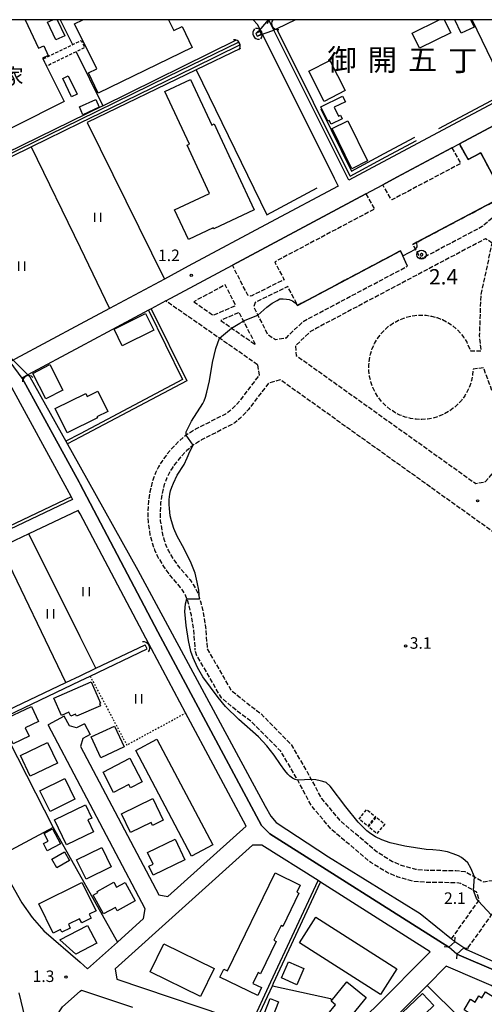
# Model space of a CAD drawing. Extents: x -26000 to -24000, y 97500 to 99000.
# Drawn here: x -25240 to -25089, y 98679 to 99000 of the extents above; entities that cross this region are included whole.
import ezdxf
from ezdxf.enums import TextEntityAlignment as Align

# ---------------------------------------------------------------- set-up
doc = ezdxf.new("R2010")
doc.units = 0
for name, pattern in [('210600', [2, 1.5, -0.5]), ('300300', [1.5, 1, -0.5]), ('630100', [1, 0.5, -0.5])]:
    doc.linetypes.add(name, pattern=pattern)
for name, color, linetype in [('2101000', 7, 'Continuous'), ('2101001', 7, 'Continuous'), ('2106000', 3, '210600'), ('2203000', 5, 'Continuous'), ('2203990', 5, 'Continuous'), ('3001000', 4, 'Continuous'), ('3002000', 5, 'Continuous'), ('3003000', 7, '300300'), ('4219000', 1, 'Continuous'), ('4219990', 1, 'Continuous'), ('5101000', 4, 'Continuous'), ('5101001', 4, 'Continuous'), ('5102000', 4, '510200'), ('6110000', 1, '611000'), ('6130000', 3, '613000'), ('6140000', 3, '614000'), ('6301000', 3, '630100'), ('6302000', 3, 'Continuous'), ('6311000', 3, 'Continuous'), ('7102000', 6, 'Continuous'), ('7102001', 8, 'Continuous'), ('7303000', 1, 'Continuous'), ('7312000', 1, 'Continuous'), ('8114000', 7, 'Continuous'), ('8131000', 7, 'Continuous'), ('999', 7, 'Continuous')]:
    doc.layers.add(name, color=color, linetype=linetype)
doc.styles.add('PlotAnnotation', font='MS Gothic.ttf')
doc.linetypes.add('510200', pattern='A,0,-0.375,[8,dmdr.shx,S=0.375,R=0,X=0,Y=0],-0.75,[8,dmdr.shx,S=0.375,R=180,X=0,Y=0],-0.375', length=1.5)
doc.linetypes.add('611000', pattern='A,1,[3,dmdr.shx,S=0.2,R=0,X=0,Y=0],1', length=2)
doc.linetypes.add('613000', pattern='A,1,-0.75,[1,dmdr.shx,S=0.15,R=0,X=0,Y=0],-0.75,1', length=3.5)
doc.linetypes.add('614000', pattern='A,1.5,[2,dmdr.shx,S=0.3,R=0,X=0,Y=-0.3],1.5', length=3)

# ---------------------------------------------------------------- blocks, each defined once
blk = doc.blocks.new('421900')
at = {"layer": '4219990'}
blk.add_arc((-0.31, 0), 0.812, 292.6199, 67.3801, dxfattribs=at)
blk = doc.blocks.new('631100')
at = {"layer": '6311000'}
for points in [[(-0.4, 0.6), (-0.4, -0.6)], [(0.4, 0.6), (0.4, -0.6)]]:
    blk.add_lwpolyline(points, dxfattribs=at)
blk = doc.blocks.new('731200')
at = {"layer": '7312000'}
blk.add_circle((0, 0), 0.15, dxfattribs=at)
blk = doc.blocks.new('730300')
at = {"layer": '7303000'}
blk.add_lwpolyline([(-0.04, 0.15), (-0.11, 0.11), (-0.15, 0.04), (-0.15, -0.04), (-0.11, -0.11), (-0.04, -0.15), (0.04, -0.15), (0.11, -0.11), (0.15, -0.04), (0.15, 0.04), (0.11, 0.11), (0.04, 0.15)], close=True, dxfattribs=at)
blk.add_circle((0, 0), 0.6, dxfattribs=at)

msp = doc.modelspace()

# ---------------------------------------------------------------- linework, layer by layer
at = {"layer": '2101000', "flags": 128}
for points in [[(-25035.12, 99000), (-25120.54, 98954.45), (-25133.13, 98947.7), (-25157.48, 98996.59), (-25159.18, 99000)], [(-25097.02, 98959.62), (-25021.31, 99000)], [(-25122.06, 98946.25), (-25117.47, 98948.71), (-25099.48, 98958.31)], [(-25136.61, 98945.84), (-25158.59, 98934.06), (-25185.42, 98919.69), (-25193.18, 98915.53), (-25211.04, 98905.96), (-25220.66, 98900.81), (-25241.68, 98889.55), (-25242.47, 98889.11), (-25243.46, 98888.55), (-25244.55, 98887.94)], [(-25171.01, 98920.04), (-25127.6, 98943.29)], [(-25192.74, 98908.4), (-25197.52, 98905.84), (-25198.4, 98905.37), (-25220.66, 98893.44), (-25237.64, 98884.34), (-25239.55, 98883.32), (-25221.01, 98849.41), (-25220.66, 98848.75), (-25195.29, 98800.67), (-25161.57, 98737.65), (-25158.79, 98734.9), (-25100.5, 98697.97)], [(-25303.55, 98842.76), (-25303.63, 98843.82), (-25303.39, 98845.97), (-25302.48, 98847.63), (-25301.27, 98848.97), (-25299.47, 98849.86), (-25262.93, 98869.59), (-25262.6, 98869.77), (-25243.61, 98881.36), (-25224.97, 98847.28), (-25223.57, 98844.63), (-25223.11, 98843.75), (-25289.17, 98812.39), (-25289.6, 98813.29), (-25290.03, 98814.2), (-25291.95, 98818.24), (-25299.36, 98833.89), (-25303.55, 98842.76)], [(-25217.4, 98767.2), (-25219.78, 98765.94), (-25220.58, 98763.34), (-25195.04, 98714.98), (-25192.06, 98714.45), (-25166.54, 98737.39), (-25186.26, 98774.25), (-25199.27, 98798.56), (-25220.66, 98839.1), (-25221.24, 98840.2), (-25237.36, 98832.55), (-25246.54, 98828.19)], [(-25248, 98727.1), (-25239.61, 98712.39), (-25236.25, 98707.67), (-25232.43, 98703.28), (-25220.66, 98693.06), (-25218.21, 98690.93), (-25208.52, 98699.65), (-25199.99, 98707.32), (-25199.44, 98710.45), (-25231.1, 98770.42)], [(-25219.26, 98770.73), (-25221.88, 98769.35), (-25224.12, 98770.04), (-25225.8, 98773.22)], [(-25139.46, 98664.19), (-25124.3, 98678.67), (-25106.55, 98696.48), (-25142.28, 98719.11), (-25143.13, 98719.65), (-25161.41, 98731.23), (-25164.44, 98731.21), (-25209.26, 98690.91)], [(-25100.5, 98697.97), (-25098.51, 98699.72)], [(-25095.6, 98697.71), (-25097.9, 98695.69)], [(-25097.9, 98695.69), (-25084.39, 98689.93), (-25015.73, 98647.69), (-24934.7, 98616.31), (-24802.86, 98564.73), (-24746.15, 98542.96), (-24744.25, 98544.94), (-24744.18, 98545.01), (-24734.69, 98568.44), (-24735.47, 98571.39), (-24738.27, 98581.99), (-24737.26, 98584.29)], [(-25209.26, 98690.91), (-25208.71, 98687.54), (-25164.93, 98672.78), (-25165.42, 98671.57), (-25154.18, 98666.98), (-25141.54, 98661.18), (-25140.96, 98662.01), (-25139.46, 98664.19)], [(-25063.98, 98588.94), (-25050.76, 98605.15), (-25040.53, 98617.73), (-25018.21, 98643.34), (-25035.4, 98653.92), (-25063.36, 98671.13), (-25086.69, 98685.48), (-25090.47, 98687.09), (-25101.38, 98691.74), (-25107.58, 98685.53), (-25119.4, 98673.67), (-25133.07, 98660.62)], [(-25221.36, 98542.76), (-25218.46, 98567.62), (-25228.63, 98579.21), (-25228.79, 98579.39), (-25258.48, 98590.2), (-25259.89, 98590.71), (-25249.7, 98618.17), (-25246.21, 98627.56), (-25236.3, 98654.25), (-25228.69, 98675.02), (-25226.44, 98678.5), (-25220.66, 98683.6), (-25220.18, 98684.02), (-25203.56, 98678.42)]]:
    msp.add_lwpolyline(points, dxfattribs=at)
at = {"layer": '2101001', "flags": 128}
for points in [[(-25164.23, 99000), (-25162.82, 98998.47)], [(-25162.82, 98998.47), (-25160.76, 98994.32)], [(-25160.76, 98994.32), (-25137.88, 98948.39), (-25136.61, 98945.84)], [(-25099.48, 98958.31), (-25097.02, 98959.62)], [(-25127.6, 98943.29), (-25122.06, 98946.25)], [(-25192.74, 98908.4), (-25171.01, 98920.04)], [(-25225.8, 98773.22), (-25231.1, 98770.42)], [(-25219.26, 98770.73), (-25217.4, 98767.2)], [(-25095.6, 98697.71), (-25098.51, 98699.72)], [(-25240.59, 98683.08), (-25238.02, 98672.29)]]:
    msp.add_lwpolyline(points, dxfattribs=at)
at = {"layer": '2106000', "flags": 128}
for points in [[(-24876.51, 98921.43), (-24884.41, 98927.04), (-24929.78, 98959.23), (-24952.4, 98974.68), (-24957.24, 98977.58), (-24965.6, 98981.08), (-24972.68, 98982.97), (-24985.03, 98985.51), (-24995.32, 98986.56), (-25009.3, 98986.72), (-25019.36, 98985.39), (-25031.41, 98982.25), (-25041.31, 98978.22), (-25049.11, 98974.18), (-25057.14, 98968.57), (-25064.47, 98961.99), (-25072.03, 98954.06), (-25082.11, 98939.62), (-25083.57, 98937.83), (-25089.63, 98932.62), (-25109.49, 98922.12), (-25111.34, 98925.32), (-25112.22, 98926.84), (-25110.95, 98927.51), (-25082.58, 98942.51), (-25090.06, 98956.66), (-25094.17, 98954.48), (-25097.02, 98959.62)], [(-25099.48, 98958.31), (-25096.65, 98953.17), (-25119.11, 98941.29), (-25122.06, 98946.25)], [(-25127.6, 98943.29), (-25124.66, 98938.36), (-25157.25, 98921.12), (-25154.19, 98915.33), (-25164.96, 98910), (-25166.03, 98910.26), (-25171.01, 98920.04)], [(-25086.37, 98927.2), (-25088.52, 98928.68), (-25143.62, 98899.55), (-25145.58, 98898.42), (-25150.47, 98893.87), (-25150.25, 98890.7), (-25091.74, 98848.94), (-25088.57, 98849.57), (-25076.3, 98864.04), (-25076.19, 98866.28), (-25079.75, 98869.4), (-25086.43, 98879.11), (-25089.19, 98886.68), (-25092.58, 98886.2), (-25092.74, 98884.37), (-25093.11, 98882.56), (-25093.66, 98880.8), (-25094.41, 98879.11), (-25095.33, 98877.52), (-25096.42, 98876.03), (-25097.66, 98874.67), (-25099.05, 98873.45), (-25100.55, 98872.39), (-25102.17, 98871.5), (-25103.87, 98870.79), (-25105.64, 98870.27), (-25107.45, 98869.94), (-25109.29, 98869.81), (-25111.13, 98869.88), (-25112.95, 98870.15), (-25114.74, 98870.61), (-25116.46, 98871.27), (-25118.1, 98872.1), (-25119.65, 98873.11), (-25121.07, 98874.29), (-25122.36, 98875.6), (-25123.49, 98877.05), (-25124.47, 98878.62), (-25125.27, 98880.28), (-25125.88, 98882.02), (-25126.31, 98883.81), (-25126.53, 98885.64), (-25126.56, 98887.49), (-25126.39, 98889.32), (-25126.01, 98891.13), (-25125.45, 98892.88), (-25124.7, 98894.56), (-25123.77, 98896.16), (-25122.68, 98897.64), (-25121.43, 98899), (-25120.04, 98900.21), (-25118.53, 98901.26), (-25116.91, 98902.15), (-25115.21, 98902.85), (-25113.44, 98903.37), (-25111.62, 98903.69), (-25109.78, 98903.81), (-25107.94, 98903.73), (-25106.12, 98903.46), (-25104.33, 98902.99), (-25102.61, 98902.33), (-25100.98, 98901.48), (-25099.44, 98900.47), (-25098.02, 98899.29), (-25096.74, 98897.96), (-25095.6, 98896.51), (-25094.64, 98894.94), (-25093.43, 98892.17), (-25089.93, 98892.22), (-25090.46, 98897.08), (-25090.01, 98910.12), (-25086.37, 98927.2)], [(-25114, 98919.73), (-25115.47, 98923.08), (-25116.2, 98924.73), (-25149.77, 98906.98), (-25153.02, 98913.12), (-25163.59, 98907.89), (-25164.11, 98906.49), (-25162.76, 98903.83), (-25159.57, 98897.56), (-25156.99, 98895.85), (-25153.45, 98896.42), (-25152.3, 98897.63), (-25147.97, 98901.67), (-25145.54, 98903.05), (-25114, 98919.73)], [(-25183.64, 98908.17), (-25177.29, 98903.76), (-25169.95, 98906.94), (-25173.37, 98913.66), (-25183.64, 98908.17)], [(-25162.81, 98887.62), (-25175.27, 98896.27), (-25192.74, 98908.4)], [(-25174.85, 98902.06), (-25171.3, 98899.6), (-25163.44, 98894.14), (-25167.39, 98901.9), (-25168.81, 98904.68), (-25174.85, 98902.06)], [(-25162.81, 98887.62), (-25162.34, 98884.19), (-25168.39, 98876.22), (-25169.61, 98874.76), (-25171.36, 98873.06), (-25171.94, 98872.52), (-25172.57, 98872.04), (-25173.32, 98871.56), (-25175.29, 98870.62), (-25179.5, 98868.43), (-25183.04, 98866.64), (-25186.15, 98864.69), (-25188.59, 98862.66), (-25190.9, 98860.23), (-25193.06, 98857.58), (-25194.08, 98856.12), (-25195.08, 98854.4), (-25196.07, 98852.4), (-25197.06, 98849.77), (-25197.9, 98846.22), (-25198.4, 98843.14), (-25198.61, 98839.89), (-25198.52, 98836.47), (-25197.89, 98832.23), (-25197.21, 98829.69), (-25196.41, 98827.4), (-25195.44, 98825.18), (-25193.49, 98821.91), (-25191.28, 98818.89), (-25188.95, 98816.24), (-25188.02, 98815.12), (-25187.19, 98813.95), (-25186.47, 98812.75), (-25185.88, 98811.41), (-25185.22, 98809.23), (-25184.52, 98806.17), (-25183.74, 98801.63), (-25183.23, 98794.69)], [(-25155.43, 98882.72), (-25159.27, 98881.63), (-25165.78, 98873.1), (-25166.66, 98872.04), (-25168.61, 98870.15), (-25169.37, 98869.45), (-25170.29, 98868.75), (-25171.38, 98868.06), (-25173.51, 98867.04), (-25177.67, 98864.87), (-25181.07, 98863.16), (-25183.8, 98861.44), (-25185.85, 98859.74), (-25187.89, 98857.59), (-25189.87, 98855.16), (-25190.71, 98853.96), (-25191.55, 98852.51), (-25192.39, 98850.8), (-25193.23, 98848.6), (-25193.98, 98845.43), (-25194.42, 98842.69), (-25194.6, 98839.82), (-25194.52, 98836.81), (-25193.97, 98833.05), (-25193.38, 98830.87), (-25192.69, 98828.86), (-25191.88, 98827.02), (-25190.15, 98824.12), (-25188.16, 98821.39), (-25185.91, 98818.84), (-25184.84, 98817.55), (-25183.84, 98816.13), (-25182.91, 98814.59), (-25182.12, 98812.8), (-25181.71, 98811.44), (-25181.35, 98810.26), (-25180.59, 98806.96), (-25179.76, 98802.12), (-25179.25, 98795.12)], [(-25179.25, 98795.12), (-25173.72, 98785.6), (-25171.53, 98781.75), (-25166.23, 98777.41), (-25162.04, 98774.29), (-25152.1, 98764.22), (-25146.76, 98755.25), (-25145.33, 98752.57), (-25142, 98746.36), (-25135.9, 98739.11), (-25123.59, 98728.83), (-25118.82, 98725.88), (-25115.99, 98724.69), (-25111.37, 98723.38), (-25107.57, 98723.06), (-25098.24, 98722.94), (-25095.32, 98722.59), (-25092.14, 98720.87), (-25089.24, 98719.3), (-25086.03, 98719.71), (-25035.24, 98790.89), (-25036.39, 98797.77), (-25155.43, 98882.72)], [(-25099.64, 98700.64), (-25090.81, 98713.01), (-25090.63, 98713.26), (-25091.41, 98715.92), (-25092.42, 98716.47), (-25096.55, 98718.71), (-25098.5, 98718.95), (-25107.76, 98719.06), (-25112.09, 98719.42), (-25117.32, 98720.91), (-25120.65, 98722.31), (-25125.94, 98725.57), (-25138.73, 98736.27), (-25145.33, 98744.1), (-25149.73, 98752.32), (-25150.24, 98753.28), (-25155.29, 98761.76), (-25164.67, 98771.26), (-25168.7, 98774.26), (-25174.63, 98779.13), (-25177.19, 98783.6), (-25182.58, 98792.9), (-25183.23, 98794.69)], [(-24760.59, 98576.04), (-24759.63, 98577.15), (-24755.88, 98582.54), (-24755.29, 98583.38), (-24754.83, 98586.93), (-24755.98, 98590.13), (-24757.14, 98590.02), (-24758.29, 98590.1), (-24759.42, 98590.38), (-24760.48, 98590.85), (-24761.44, 98591.5), (-24762.28, 98592.3), (-24762.97, 98593.24), (-24763.49, 98594.27), (-24763.94, 98596.24), (-24783.13, 98599.09), (-24785.87, 98598.65), (-24797.29, 98594), (-24802.28, 98592.86), (-24805.87, 98592.92), (-24809.81, 98593.41), (-24813.71, 98594.47), (-24817.1, 98596.64), (-24817.55, 98595.85), (-24818.11, 98596.26), (-24819.82, 98597.49), (-24824.07, 98592.17), (-24835.39, 98600.47), (-24830.82, 98606.57), (-24833.08, 98608.21), (-24833.76, 98607.09), (-24834.6, 98606.09), (-24835.59, 98605.23), (-24836.7, 98604.53), (-24837.9, 98604), (-24839.16, 98603.67), (-24840.47, 98603.53), (-24841.78, 98603.59), (-24843.06, 98603.85), (-24844.29, 98604.3), (-24845.44, 98604.93), (-24846.68, 98605.92), (-24860.31, 98602.54), (-24866.57, 98602.49), (-24875.91, 98604.04), (-24881.81, 98606.17), (-24883.52, 98606.79), (-24889.19, 98610.06), (-24899.62, 98617.87), (-24912.49, 98626.74), (-24915.72, 98627.9), (-24920.34, 98628.56), (-24923.87, 98628.63), (-24929.11, 98627.3), (-24945.64, 98626.17), (-24953.17, 98626.15), (-24966.49, 98631.3), (-24966.27, 98632.13), (-24989.17, 98645.63), (-25009.65, 98658.46), (-25026.73, 98671.43), (-25030.03, 98672.83), (-25049.41, 98680.63), (-25053.22, 98682.81), (-25056.81, 98685.66), (-25060.97, 98690.22), (-25068.2, 98698.6), (-25072.85, 98702.57), (-25083.05, 98709.68), (-25086.04, 98709.37), (-25086.66, 98708.5), (-25094.71, 98697.21)], [(-25098.51, 98699.72), (-25099.64, 98700.64)], [(-25094.71, 98697.21), (-25095.6, 98697.71)]]:
    msp.add_lwpolyline(points, dxfattribs=at)
at = {"layer": '2203000', "flags": 128}
for points in [[(-25098.51, 98699.72), (-25100.5, 98697.97)], [(-25097.9, 98695.69), (-25095.6, 98697.71)]]:
    msp.add_lwpolyline(points, dxfattribs=at)
at = {"layer": '2203990', "flags": 128}
for points in [[(-25159.2, 99000), (-25159.68, 98998.61)], [(-25098.51, 98699.72), (-25098.41, 98701.22)], [(-25100.5, 98697.97), (-25102, 98698.07)], [(-25095.6, 98697.71), (-25094.1, 98697.61)], [(-25097.9, 98695.69), (-25098, 98694.19)]]:
    msp.add_lwpolyline(points, dxfattribs=at)
at = {"layer": '3001000', "flags": 128}
for points in [[(-25228.1, 99000), (-25225.65, 98994.77), (-25228.56, 98993.41), (-25231.27, 98999.18), (-25229.53, 99000)], [(-25101.98, 99000), (-25099.86, 98995.68), (-25110.04, 98990.68), (-25112.49, 98995.65), (-25103.64, 99000)], [(-25093.46, 99000), (-25092.3, 98997.57), (-25096.47, 98995.58), (-25098.57, 99000)]]:
    msp.add_lwpolyline(points, dxfattribs=at)
for points in [[(-25134.23, 98976.91), (-25141.09, 98973.41), (-25146.09, 98983.19), (-25139.23, 98986.7), (-25134.23, 98976.91)], [(-25224.52, 98981.73), (-25221.62, 98975.8), (-25223.42, 98974.93), (-25226.31, 98980.85), (-25224.52, 98981.73)], [(-25163.91, 98938.03), (-25177.09, 98931.87), (-25177.25, 98932.22), (-25185.33, 98928.44), (-25189.85, 98938.13), (-25178.45, 98943.45), (-25185.78, 98959.13), (-25185.03, 98959.48), (-25193.05, 98976.65), (-25184.72, 98980.54), (-25177.77, 98965.67), (-25176.99, 98966.04), (-25175.91, 98963.72), (-25163.91, 98938.03)], [(-25214.44, 98971.47), (-25219.76, 98969.07), (-25220.89, 98971.58), (-25215.56, 98973.97), (-25214.44, 98971.47)], [(-25137.89, 98971.47), (-25136.48, 98968.62), (-25135.8, 98968.96), (-25135.21, 98967.76), (-25138.89, 98965.93), (-25139.51, 98967.18), (-25139.97, 98966.95), (-25142.24, 98971.63), (-25135.15, 98975.15), (-25134.22, 98973.29), (-25137.89, 98971.47)], [(-25126.98, 98954), (-25132.12, 98951.48), (-25138.53, 98964.57), (-25133.39, 98967.09), (-25126.98, 98954)], [(-25196.64, 98898.87), (-25206.91, 98893.77), (-25209.61, 98899.21), (-25199.34, 98904.31), (-25196.64, 98898.87)], [(-25226.29, 98879.38), (-25231.82, 98876.55), (-25236.06, 98884.83), (-25230.54, 98887.67), (-25226.29, 98879.38)], [(-25214.89, 98879.04), (-25211.65, 98872.41), (-25215.17, 98870.7), (-25215, 98870.35), (-25224.91, 98865.51), (-25228.76, 98873.39), (-25218.82, 98878.24), (-25218.38, 98877.34), (-25214.89, 98879.04)], [(-25213.97, 98776.61), (-25221.81, 98773.18), (-25222.11, 98773.86), (-25223.72, 98773.16), (-25224.3, 98774.49), (-25226.74, 98773.42), (-25229.22, 98779.09), (-25217.07, 98784.41), (-25214.03, 98777.45), (-25214.29, 98777.34), (-25213.97, 98776.61)], [(-25237.31, 98766.7), (-25242.5, 98764.22), (-25246.12, 98771.79), (-25236.54, 98776.37), (-25234.19, 98771.45), (-25238.58, 98769.35), (-25237.31, 98766.7)], [(-25206.29, 98763.19), (-25213.94, 98759.68), (-25217.05, 98766.46), (-25209.4, 98769.97), (-25206.29, 98763.19)], [(-25228.05, 98757.9), (-25236.92, 98753.69), (-25240.11, 98760.42), (-25231.24, 98764.62), (-25228.05, 98757.9)], [(-25177.39, 98731.29), (-25184.32, 98727.63), (-25202.54, 98762.06), (-25195.61, 98765.73), (-25177.39, 98731.29)], [(-25200.46, 98751.78), (-25204.24, 98749.84), (-25204.79, 98750.9), (-25209.77, 98748.34), (-25213.19, 98755), (-25204.42, 98759.5), (-25200.46, 98751.78)], [(-25222.34, 98746.18), (-25230.42, 98742.18), (-25233.73, 98748.87), (-25225.66, 98752.87), (-25222.34, 98746.18)], [(-25193.58, 98739.31), (-25197.07, 98737.62), (-25197.54, 98738.58), (-25204.21, 98735.34), (-25207.17, 98741.44), (-25197.01, 98746.37), (-25193.58, 98739.31)], [(-25228.99, 98739.49), (-25218.91, 98744.37), (-25216.8, 98740.02), (-25218.1, 98739.39), (-25216.26, 98735.58), (-25225.04, 98731.33), (-25228.99, 98739.49)], [(-25227.06, 98731.65), (-25231.34, 98729.4), (-25232.56, 98731.72), (-25231.08, 98732.49), (-25232.41, 98735.02), (-25229.67, 98736.46), (-25227.06, 98731.65)], [(-25186.51, 98726.43), (-25196.85, 98721.45), (-25198.24, 98724.35), (-25196.84, 98725.03), (-25198.66, 98728.81), (-25189.72, 98733.11), (-25186.51, 98726.43)], [(-25224.13, 98726.18), (-25228.27, 98723.85), (-25229.86, 98726.66), (-25225.71, 98728.99), (-25224.13, 98726.18)], [(-25210.51, 98724.19), (-25218.69, 98720.15), (-25221.8, 98726.44), (-25213.62, 98730.48), (-25210.51, 98724.19)], [(-25149.36, 98715.53), (-25154.61, 98704.73), (-25155.17, 98705), (-25157.5, 98700.21), (-25156.75, 98699.85), (-25161.86, 98689.32), (-25162.64, 98689.7), (-25164.35, 98686.17), (-25161.54, 98684.81), (-25162.79, 98682.22), (-25175.13, 98688.22), (-25173.85, 98690.85), (-25172.63, 98690.25), (-25157.12, 98722.19), (-25148.9, 98718.19), (-25150.03, 98715.86), (-25149.36, 98715.53)], [(-25217.06, 98707.4), (-25220.13, 98705.88), (-25220.81, 98707.25), (-25224.49, 98705.42), (-25223.89, 98704.21), (-25226.65, 98702.84), (-25227.1, 98703.74), (-25229.41, 98702.59), (-25234.12, 98712.07), (-25220.06, 98719.04), (-25215.47, 98709.78), (-25217.69, 98708.67), (-25217.06, 98707.4)], [(-25209.69, 98719.16), (-25208.79, 98717.52), (-25206.02, 98719.05), (-25202.7, 98713.03), (-25208.56, 98709.8), (-25209.17, 98710.9), (-25213, 98708.79), (-25216.39, 98714.93), (-25214.91, 98715.75), (-25215.13, 98716.15), (-25209.69, 98719.16)], [(-25117.43, 98690.93), (-25122.77, 98682.54), (-25149.19, 98699.36), (-25143.86, 98707.75), (-25117.43, 98690.93)], [(-25215.18, 98699.26), (-25222.06, 98695.65), (-25227.23, 98700.33), (-25218.23, 98705.06), (-25215.18, 98699.26)], [(-25176.97, 98690.99), (-25181.42, 98681.91), (-25197.84, 98689.95), (-25193.39, 98699.03), (-25176.97, 98690.99)], [(-25147.73, 98691.04), (-25150.07, 98685.76), (-25155.04, 98687.96), (-25152.7, 98693.24), (-25147.73, 98691.04)], [(-25130.98, 98675.59), (-25137.5, 98667.64), (-25142.15, 98671.45), (-25138.93, 98675.38), (-25139.88, 98676.15), (-25137.41, 98679.16), (-25138.87, 98680.36), (-25133.7, 98686.68), (-25127.44, 98681.55), (-25131.78, 98676.25), (-25130.98, 98675.59)], [(-25155.97, 98680.21), (-25159.67, 98670.74), (-25162.37, 98671.8), (-25158.67, 98681.26), (-25155.97, 98680.21)], [(-25110.19, 98672.43), (-25111.48, 98671.21), (-25112.24, 98672.01), (-25114.05, 98670.29), (-25117.95, 98674.41), (-25109.05, 98682.85), (-25105.38, 98678.98), (-25111.19, 98673.48), (-25110.19, 98672.43)]]:
    msp.add_lwpolyline(points, close=True, dxfattribs=at)
at = {"layer": '3002000', "flags": 128}
for points in [[(-25238.56, 99000), (-25234.24, 98990.68), (-25232.49, 98991.49), (-25231.04, 98988.36), (-25232.89, 98987.51), (-25225.82, 98973.37), (-25258.58, 98956.99), (-25265.93, 98971.7), (-25266.5, 98971.42), (-25271.92, 98982.25), (-25270.65, 98983.01), (-25273.22, 98988.53), (-25270.46, 98989.81), (-25271.74, 98992.58), (-25256.56, 99000)], [(-25191.84, 99000), (-25190.12, 98996.49), (-25187.41, 98997.81), (-25184.09, 98990.99), (-25214.72, 98976.04), (-25217.95, 98982.66), (-25215.26, 98983.96), (-25222.46, 98998.7), (-25219.79, 99000)]]:
    msp.add_lwpolyline(points, dxfattribs=at)
msp.add_lwpolyline([(-25077.34, 98676.51), (-25084.14, 98665.54), (-25094.9, 98672.22), (-25093.87, 98673.89), (-25095.35, 98674.8), (-25094.19, 98676.68), (-25095.55, 98677.52), (-25093.39, 98681.01), (-25091.96, 98680.12), (-25090.71, 98682.15), (-25089.72, 98681.53), (-25088.53, 98683.45), (-25077.34, 98676.51)], close=True, dxfattribs=at)
at = {"layer": '3003000', "flags": 128}
for points in [[(-25232.67, 98987.24), (-25220.33, 98993.27), (-25219.17, 98990.9), (-25231.51, 98984.87), (-25232.67, 98987.24)], [(-25124.43, 98740.51), (-25126.93, 98737.41), (-25129.77, 98739.7), (-25127.26, 98742.8), (-25124.43, 98740.51)], [(-25121.36, 98738.07), (-25123.96, 98734.93), (-25126.67, 98737.17), (-25124.07, 98740.31), (-25121.36, 98738.07)]]:
    msp.add_lwpolyline(points, close=True, dxfattribs=at)
at = {"layer": '5101000', "flags": 128}
for points in [[(-25150.46, 99000), (-25156.58, 98997.03), (-25157.48, 98996.59)], [(-25162.08, 98996.15), (-25163.37, 98995.51)], [(-25162.93, 98994.61), (-25161.63, 98995.25)], [(-25268.75, 98942.87), (-25236.6, 98958.59), (-25220.66, 98966.39), (-25210.51, 98971.35), (-25183.43, 98984.59), (-25168.64, 98991.82)], [(-25220.66, 98967.5), (-25192.03, 98981.5), (-25169.08, 98992.72)], [(-25285.77, 98935.66), (-25220.66, 98967.5)], [(-25158.79, 98734.9), (-25161.57, 98737.65), (-25195.29, 98800.67), (-25220.66, 98848.75), (-25221.01, 98849.41), (-25239.55, 98883.32)], [(-25237.01, 98883.72), (-25225.3, 98862.72), (-25220.66, 98854.41), (-25201.88, 98820.74), (-25165.35, 98753.11), (-25160.33, 98743.88), (-25158.54, 98740.65), (-25156.81, 98738.61), (-25139.71, 98727.36), (-25109.8, 98708.92), (-25099.64, 98700.64)], [(-25265.58, 98764.91), (-25246.5, 98774.02), (-25225.29, 98784.14), (-25220.66, 98786.35), (-25215.55, 98788.78), (-25199.41, 98796.48)], [(-25220.66, 98784.68), (-25217.4, 98786.24), (-25198.76, 98795.13)], [(-25264.94, 98763.55), (-25220.66, 98784.68)], [(-25100.5, 98697.97), (-25158.79, 98734.9)], [(-25098.51, 98699.72), (-25099.64, 98700.64)], [(-25094.71, 98697.21), (-25095.6, 98697.71)], [(-25094.71, 98697.21), (-25083.23, 98692.16), (-25014.62, 98649.94)], [(-25015.73, 98647.69), (-25084.39, 98689.93), (-25097.9, 98695.69)]]:
    msp.add_lwpolyline(points, dxfattribs=at)
at = {"layer": '5101001', "flags": 128}
for points in [[(-25163.37, 98995.51), (-25161.64, 98997.18), (-25159.22, 99000)], [(-25163.37, 98995.51), (-25162.93, 98994.61)], [(-25162.93, 98994.61), (-25160.34, 98995.59), (-25157.48, 98996.59)], [(-25162.08, 98996.15), (-25161.63, 98995.25)], [(-25169.08, 98992.72), (-25168.64, 98991.82)], [(-25239.55, 98883.32), (-25243.46, 98888.55), (-25244.05, 98889.34)], [(-25243.16, 98889.79), (-25242.47, 98889.11), (-25237.64, 98884.34), (-25237.01, 98883.72)], [(-25198.76, 98795.13), (-25199.41, 98796.48)], [(-25095.6, 98697.71), (-25098.51, 98699.72)], [(-25097.9, 98695.69), (-25100.5, 98697.97)]]:
    msp.add_lwpolyline(points, dxfattribs=at)
at = {"layer": '5102000', "flags": 128}
for points in [[(-25132.7, 98949.07), (-25156.58, 98997.03)], [(-25103.78, 98964.52), (-25081.48, 98976.41), (-25077.94, 98978.3)], [(-25132.7, 98949.07), (-25121.01, 98955.33), (-25110.99, 98960.67)], [(-25223.57, 98844.63), (-25289.6, 98813.29)], [(-25163.56, 98673.37), (-25158.01, 98685.39), (-25157.63, 98686.22), (-25142.28, 98719.11)]]:
    msp.add_lwpolyline(points, dxfattribs=at)
at = {"layer": '6110000', "flags": 128}
for points in [[(-25150.46, 99000), (-25156.58, 98997.03), (-25157.48, 98996.59)], [(-25021.31, 99000), (-25097.02, 98959.62), (-25094.17, 98954.48), (-25090.06, 98956.66), (-25082.58, 98942.51), (-25110.95, 98927.51), (-25112.22, 98926.84)], [(-25099.48, 98958.31), (-25117.47, 98948.71), (-25122.06, 98946.25)], [(-25127.6, 98943.29), (-25171.01, 98920.04)], [(-25114, 98919.73), (-25115.47, 98923.08), (-25116.2, 98924.73), (-25149.77, 98906.98)], [(-25100.5, 98697.97), (-25158.79, 98734.9), (-25161.57, 98737.65), (-25195.29, 98800.67), (-25220.66, 98848.75), (-25221.01, 98849.41), (-25239.55, 98883.32)], [(-25237.01, 98883.72), (-25225.3, 98862.72), (-25220.66, 98854.41), (-25201.88, 98820.74), (-25165.35, 98753.11), (-25160.33, 98743.88), (-25158.54, 98740.65), (-25156.81, 98738.61), (-25139.71, 98727.36), (-25109.8, 98708.92), (-25099.64, 98700.64), (-25098.51, 98699.72)], [(-25164.93, 98672.78), (-25158.54, 98686.64), (-25143.13, 98719.65)], [(-25095.6, 98697.71), (-25094.71, 98697.21), (-25083.23, 98692.16), (-25014.62, 98649.94), (-24969.38, 98632.42), (-24966.49, 98631.3), (-24953.17, 98626.15), (-24946.22, 98623.46), (-24933.79, 98618.64), (-24801.96, 98567.06), (-24764.08, 98552.52), (-24745.21, 98573.09)], [(-24746.15, 98542.96), (-24802.86, 98564.73), (-24934.7, 98616.31), (-25015.73, 98647.69), (-25084.39, 98689.93), (-25097.9, 98695.69)]]:
    msp.add_lwpolyline(points, dxfattribs=at)
at = {"layer": '6130000', "flags": 128}
for points in [[(-25227.11, 99000), (-25223.11, 98991.91)], [(-25160.76, 98994.32), (-25162.82, 98998.47), (-25164.23, 99000)], [(-25081.48, 98976.41), (-25092.86, 99000)], [(-25213.25, 98971.96), (-25169.67, 98993.47)], [(-25160.76, 98994.32), (-25137.88, 98948.39)], [(-25221.94, 98989.54), (-25213.25, 98971.96), (-25286.81, 98936)], [(-25168.38, 98990.65), (-25182.87, 98983.64), (-25218.33, 98966.48), (-25193.18, 98915.53)], [(-25182.87, 98983.64), (-25159.78, 98936.48)], [(-25142.26, 98970.97), (-25132.18, 98950.71), (-25121.57, 98956.39), (-25111.53, 98961.75)], [(-25159.78, 98936.48), (-25143.38, 98945.27)], [(-25197.52, 98905.84), (-25185.93, 98882.37), (-25220.66, 98864.04)], [(-25198.4, 98905.37), (-25187.26, 98882.8), (-25220.66, 98865.17)], [(-25220.66, 98865.17), (-25225.3, 98862.72)], [(-25220.66, 98864.04), (-25224.81, 98861.85)], [(-25229.49, 98736.93), (-25208.52, 98699.65)], [(-25158.01, 98685.39), (-25139.06, 98681.24), (-25138.48, 98680.84)], [(-25107.58, 98685.53), (-25096.88, 98674.93), (-25105.35, 98663.35), (-25109.21, 98654.18), (-25112.3, 98649.65)]]:
    msp.add_lwpolyline(points, dxfattribs=at)
at = {"layer": '6140000', "flags": 128}
msp.add_lwpolyline([(-25265.42, 98762.22), (-25246.89, 98771.06), (-25229.49, 98736.93), (-25248, 98727.1)], dxfattribs=at)
at = {"layer": '6301000', "flags": 128}
msp.add_lwpolyline([(-25217.4, 98786.24), (-25205.47, 98763.81), (-25186.26, 98774.25)], dxfattribs=at)
at = {"layer": '6302000', "flags": 128}
for points in [[(-25236.6, 98958.59), (-25220.66, 98925.78)], [(-25220.66, 98925.78), (-25211.04, 98905.96)], [(-25220.66, 98799.03), (-25237.36, 98832.55)], [(-25225.29, 98784.14), (-25246.54, 98828.19)], [(-25215.55, 98788.78), (-25220.66, 98799.03)]]:
    msp.add_lwpolyline(points, dxfattribs=at)
at = {"layer": '7102000', "flags": 128}
for points in [[(-25111.34, 98925.32), (-25110.82, 98926), (-25110.95, 98927.51)], [(-25162.76, 98903.83), (-25159.8, 98906.43), (-25158.08, 98907.64), (-25156.49, 98908.59), (-25155.52, 98909.06), (-25154.54, 98909.11), (-25153.39, 98909.03), (-25152.51, 98908.89), (-25151.43, 98908.44), (-25150.59, 98907.84), (-25149.77, 98906.98)], [(-25171.3, 98899.6), (-25168.63, 98901.16), (-25167.85, 98901.63), (-25167.39, 98901.9)], [(-25186.15, 98864.69), (-25186.12, 98865.8), (-25184.41, 98869.23), (-25180.66, 98875.07), (-25180.24, 98875.9), (-25179.8, 98877.13), (-25179.32, 98878.75), (-25178.52, 98882.36), (-25177.55, 98888.33), (-25176.47, 98892.97), (-25175.27, 98896.27)], [(-25181.71, 98811.44), (-25181.98, 98814.23), (-25182.47, 98816.89), (-25183.21, 98819.75), (-25184.46, 98823.02), (-25186.79, 98827.71), (-25189.06, 98831.78), (-25190.09, 98834.35), (-25190.89, 98836.86), (-25191.26, 98838.48), (-25191.54, 98840.8), (-25191.64, 98842.14), (-25191.59, 98843.72), (-25191.39, 98845.54), (-25191.17, 98846.56), (-25190.8, 98847.74), (-25190.27, 98849.1), (-25188.99, 98851.63), (-25186.77, 98855.17), (-25185.73, 98857.35), (-25184.9, 98859.44), (-25183.8, 98861.44)], [(-25149.73, 98752.32), (-25150.56, 98752.57), (-25151.42, 98753), (-25152.33, 98753.61), (-25152.97, 98754.26), (-25153.98, 98755.53), (-25155.35, 98757.41), (-25157.43, 98760.54), (-25159.83, 98763.56), (-25162.53, 98766.47), (-25168.89, 98772.1), (-25173.26, 98776.37), (-25175.66, 98779.29), (-25180.66, 98786.01), (-25182.43, 98789.03), (-25183.84, 98792.15), (-25184.53, 98794.3), (-25185.29, 98797.83), (-25186.13, 98802.72), (-25186.54, 98807.31), (-25186.3, 98809.82), (-25185.88, 98811.41)], [(-25092.14, 98720.87), (-25093.34, 98723.67), (-25094.36, 98725.46), (-25095.19, 98726.25), (-25096.33, 98727.13), (-25097.37, 98727.71), (-25099.07, 98728.42), (-25100.92, 98728.97), (-25103.39, 98729.43), (-25105.69, 98729.69), (-25107.85, 98729.76), (-25114.83, 98730.9), (-25119.67, 98731.96), (-25122.38, 98732.93), (-25124.36, 98733.9), (-25125.97, 98734.88), (-25127.22, 98735.85), (-25130.03, 98738.66), (-25134.1, 98743.71), (-25139.12, 98750.44), (-25140.52, 98751.56), (-25141.51, 98751.95), (-25142.39, 98752.19), (-25143.81, 98752.43), (-25145.33, 98752.57)], [(-25090.81, 98713.01), (-25091.44, 98713.86), (-25091.97, 98715.01), (-25092.42, 98716.47)]]:
    msp.add_lwpolyline(points, dxfattribs=at)
at = {"layer": '7102001', "flags": 128}
for points in [[(-25110.95, 98927.51), (-25082.58, 98942.51), (-25090.06, 98956.66), (-25094.17, 98954.48), (-25097.02, 98959.62), (-25021.31, 99000)], [(-25149.77, 98906.98), (-25116.2, 98924.73), (-25115.47, 98923.08), (-25111.34, 98925.32)], [(-25167.39, 98901.9), (-25162.76, 98903.83)], [(-25175.27, 98896.27), (-25171.3, 98899.6)], [(-25183.8, 98861.44), (-25186.15, 98864.69)], [(-25185.88, 98811.41), (-25181.71, 98811.44)], [(-25145.33, 98752.57), (-25149.73, 98752.32)], [(-25092.42, 98716.47), (-25092.14, 98720.87)], [(-25086.66, 98708.5), (-25090.81, 98713.01)]]:
    msp.add_lwpolyline(points, dxfattribs=at)
at = {"layer": '999', "flags": 128}
msp.add_lwpolyline([(-26000, 97500), (-24000, 97500), (-24000, 99000), (-26000, 99000)], close=True, dxfattribs=at)

# ---------------------------------------------------------------- block references
at = {"layer": '4219000', "xscale": 2.5, "yscale": 2.5, "zscale": 2.5}
for p, rotation in [((-25162.61, 98995.48), 27.18111108575032), ((-25156.87, 98998.35), 212.9278626534731), ((-25163.05, 98995.29), 206.1543357778537), ((-25169.78, 98991.81), 27.18111108575032), ((-25237.74, 98882.78), 113.0782214060595), ((-25199.34, 98795.75), 30.88494533071252)]:
    msp.add_blockref('421900', p, dxfattribs=dict(at, rotation=rotation))
at = {"layer": '6311000', "xscale": 2.5, "yscale": 2.5, "zscale": 2.5}
for p in [(-25214.96, 98935.64), (-25239.76, 98919.71), (-25218.75, 98813.76), (-25230.37, 98806.55), (-25201.61, 98778.82)]:
    msp.add_blockref('631100', p, dxfattribs=at)
at = {"layer": '7303000', "xscale": 2.5, "yscale": 2.5, "zscale": 2.5}
msp.add_blockref('730300', (-25109.4, 98923.5, 2.4), dxfattribs=at)
at = {"layer": '7312000', "xscale": 2.5, "yscale": 2.5, "zscale": 2.5}
for p in [(-25184.43, 98916.75, 1.2), (-25091.15, 98843.32, 2.9), (-25114.58, 98796.05, 3.1), (-25225.3, 98688.24, 1.3)]:
    msp.add_blockref('731200', p, dxfattribs=at)

# ---------------------------------------------------------------- texts
at = {"layer": '7303000', "style": 'PlotAnnotation'}
msp.add_text('2.4', height=5, dxfattribs=at).set_placement((-25102.23, 98915.63), align=Align.MIDDLE)
at = {"layer": '7312000', "style": 'PlotAnnotation'}
for s, p in [('1.2', (-25191.71, 98922.79)), ('3.1', (-25109.69, 98796.54)), ('2.1', (-25098.53, 98713.46)), ('1.3', (-25232.58, 98688.02))]:
    msp.add_text(s, height=3.75, dxfattribs=at).set_placement(p, align=Align.MIDDLE)
at = {"layer": '8114000', "style": 'PlotAnnotation'}
for s, p in [('御', (-25135.31, 98986.04)), ('開', (-25122.18, 98985.99)), ('五', (-25109.06, 98986.11)), ('丁', (-25095.93, 98985.83))]:
    msp.add_text(s, height=7, dxfattribs=at).set_placement(p, align=Align.MIDDLE)
at = {"layer": '8131000', "style": 'PlotAnnotation'}
msp.add_text('家', height=5, dxfattribs=at).set_placement((-25242.48, 98980.94), align=Align.MIDDLE)

doc.saveas('drawing.dxf')
